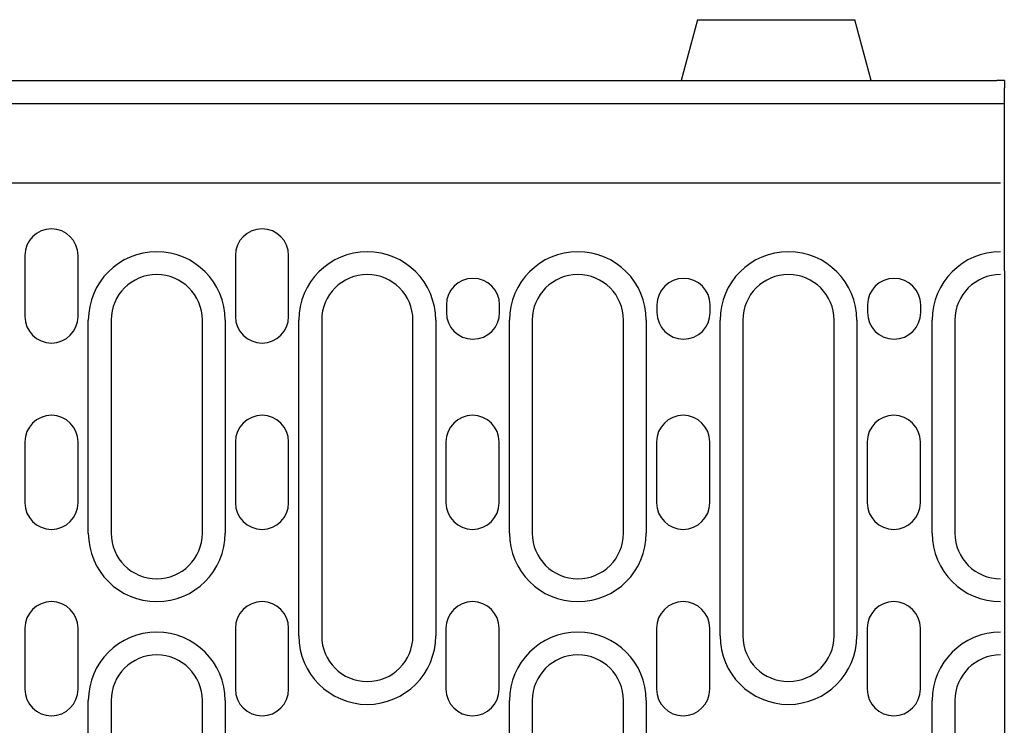
# Model space of a CAD drawing. Extents: x 0 to 1950, y 0 to 2937.
# Drawn here: x 743 to 873, y 1186 to 1279 of the extents above; entities that cross this region are included whole.
import ezdxf

# ---------------------------------------------------------------- set-up
doc = ezdxf.new("R2010")
doc.units = 0
doc.header["$LTSCALE"] = 7
doc.header["$MEASUREMENT"] = 0
doc.layers.add('DUENN-18', color=94, linetype='CONTINUOUS')
doc.layers.add('SICHTBAR', color=7, linetype='CONTINUOUS')

msp = doc.modelspace()

# ---------------------------------------------------------------- linework, layer by layer
at = {"layer": 'DUENN-18'}
for p, q in [((372.53, 1267.98), (872.53, 1267.98)), ((743.68, 1247.98), (743.68, 1239.98)), ((750.68, 1239.98), (750.68, 1247.98)), ((771.38, 1247.98), (771.38, 1239.98)), ((778.38, 1239.98), (778.38, 1247.98)), ((799.13, 1241.48), (799.13, 1240.48)), ((806.13, 1240.48), (806.13, 1241.48)), ((826.83, 1241.48), (826.83, 1240.48)), ((833.83, 1240.48), (833.83, 1241.48)), ((854.53, 1241.48), (854.53, 1240.48)), ((861.53, 1240.48), (861.53, 1241.48)), ((752.03, 1211.48), (752.03, 1239.48)), ((755.03, 1239.48), (755.03, 1211.48)), ((767.03, 1211.48), (767.03, 1239.48)), ((770.03, 1239.48), (770.03, 1211.48)), ((779.73, 1197.98), (779.73, 1239.48)), ((782.73, 1239.48), (782.73, 1197.98)), ((794.73, 1197.98), (794.73, 1239.48)), ((797.73, 1239.48), (797.73, 1197.98)), ((807.43, 1211.48), (807.43, 1239.48)), ((810.43, 1239.48), (810.43, 1211.48)), ((822.43, 1211.48), (822.43, 1239.48)), ((825.43, 1239.48), (825.43, 1211.48)), ((835.13, 1197.98), (835.13, 1239.48)), ((838.13, 1239.48), (838.13, 1197.98)), ((850.13, 1197.98), (850.13, 1239.48)), ((853.13, 1239.48), (853.13, 1197.98)), ((863.03, 1211.48), (863.03, 1239.48)), ((866.03, 1239.48), (866.03, 1211.48)), ((743.68, 1223.48), (743.68, 1215.48)), ((750.68, 1215.48), (750.68, 1223.48)), ((771.38, 1223.48), (771.38, 1215.48)), ((778.38, 1215.48), (778.38, 1223.48)), ((799.08, 1223.48), (799.08, 1215.48)), ((806.08, 1215.48), (806.08, 1223.48)), ((826.78, 1223.48), (826.78, 1215.48)), ((833.78, 1215.48), (833.78, 1223.48)), ((854.48, 1223.48), (854.48, 1215.48)), ((861.48, 1215.48), (861.48, 1223.48)), ((743.68, 1198.98), (743.68, 1190.98)), ((750.68, 1190.98), (750.68, 1198.98)), ((771.38, 1198.98), (771.38, 1190.98)), ((778.38, 1190.98), (778.38, 1198.98)), ((799.08, 1198.98), (799.08, 1190.98)), ((806.08, 1190.98), (806.08, 1198.98)), ((826.78, 1198.98), (826.78, 1190.98)), ((833.78, 1190.98), (833.78, 1198.98)), ((854.48, 1198.98), (854.48, 1190.98)), ((861.48, 1190.98), (861.48, 1198.98)), ((752.03, 1102.48), (752.03, 1189.48)), ((755.03, 1189.48), (755.03, 1102.48)), ((767.03, 1102.48), (767.03, 1189.48)), ((770.03, 1189.48), (770.03, 1102.48)), ((807.43, 1102.48), (807.43, 1189.48)), ((810.43, 1189.48), (810.43, 1102.48)), ((822.43, 1102.48), (822.43, 1189.48)), ((825.43, 1189.48), (825.43, 1102.48)), ((863.03, 1102.48), (863.03, 1189.48)), ((866.03, 1189.48), (866.03, 1102.48))]:
    msp.add_line(p, q, dxfattribs=at)
for centre, radius, start, end in [((747.18, 1247.98), 3.5, 0, 180), ((774.88, 1247.98), 3.5, 0, 180), ((761.03, 1239.48), 9, 0, 180), ((788.73, 1239.48), 9, 0, 180), ((816.43, 1239.48), 9, 0, 180), ((844.13, 1239.48), 9, 0, 180), ((872.03, 1239.48), 9, 90, 180), ((761.03, 1239.48), 6, 0, 180), ((788.73, 1239.48), 6, 0, 180), ((802.63, 1241.48), 3.5, 0, 180), ((816.43, 1239.48), 6, 0, 180), ((830.33, 1241.48), 3.5, 0, 180), ((844.13, 1239.48), 6, 0, 180), ((858.03, 1241.48), 3.5, 0, 180), ((872.03, 1239.48), 6, 90, 180), ((747.18, 1239.98), 3.5, 180, 0), ((774.88, 1239.98), 3.5, 180, 0), ((802.63, 1240.48), 3.5, 180, 0), ((830.33, 1240.48), 3.5, 180, 0), ((858.03, 1240.48), 3.5, 180, 0), ((747.18, 1223.48), 3.5, 0, 180), ((774.88, 1223.48), 3.5, 0, 180), ((802.58, 1223.48), 3.5, 0, 180), ((830.28, 1223.48), 3.5, 0, 180), ((857.98, 1223.48), 3.5, 0, 180), ((747.18, 1215.48), 3.5, 180, 0), ((774.88, 1215.48), 3.5, 180, 0), ((802.58, 1215.48), 3.5, 180, 0), ((830.28, 1215.48), 3.5, 180, 0), ((857.98, 1215.48), 3.5, 180, 0), ((761.03, 1211.48), 9, 180, 0), ((761.03, 1211.48), 6, 180, 0), ((816.43, 1211.48), 9, 180, 0), ((816.43, 1211.48), 6, 180, 0), ((872.03, 1211.48), 9, 180, 270), ((872.03, 1211.48), 6, 180, 270), ((747.18, 1198.98), 3.5, 0, 180), ((774.88, 1198.98), 3.5, 0, 180), ((802.58, 1198.98), 3.5, 0, 180), ((830.28, 1198.98), 3.5, 0, 180), ((857.98, 1198.98), 3.5, 0, 180), ((761.03, 1189.48), 9, 0, 180), ((816.43, 1189.48), 9, 0, 180), ((872.03, 1189.48), 9, 90, 180), ((788.73, 1197.98), 9, 180, 0), ((788.73, 1197.98), 6, 180, 0), ((844.13, 1197.98), 9, 180, 0), ((844.13, 1197.98), 6, 180, 0), ((761.03, 1189.48), 6, 0, 180), ((816.43, 1189.48), 6, 0, 180), ((872.03, 1189.48), 6, 90, 180), ((747.18, 1190.98), 3.5, 180, 0), ((774.88, 1190.98), 3.5, 180, 0), ((802.58, 1190.98), 3.5, 180, 0), ((830.28, 1190.98), 3.5, 180, 0), ((857.98, 1190.98), 3.5, 180, 0)]:
    msp.add_arc(centre, radius, start, end, dxfattribs=at)
at = {"layer": 'SICHTBAR'}
for p, q in [((832.17, 1278.98), (830.03, 1270.98)), ((832.17, 1278.98), (852.88, 1278.98)), ((855.03, 1270.98), (852.88, 1278.98)), ((372.53, 1270.98), (871.53, 1270.98)), ((872.53, 1270.98), (871.53, 1270.98)), ((872.53, 1270.98), (872.53, 1270.03)), ((872.53, 1262.87), (872.53, 1270.03)), ((872.53, 1260.98), (872.53, 1262.87)), ((872.53, 1255.98), (872.53, 1260.98)), ((872.03, 1257.48), (634.53, 1257.48)), ((872.53, 1255.03), (872.53, 1255.98)), ((872.53, 1245.98), (872.53, 1255.03)), ((872.53, 1245.98), (872.53, 1244.32)), ((872.53, 1244.32), (872.53, 1161.73))]:
    msp.add_line(p, q, dxfattribs=at)

doc.saveas('drawing.dxf')
